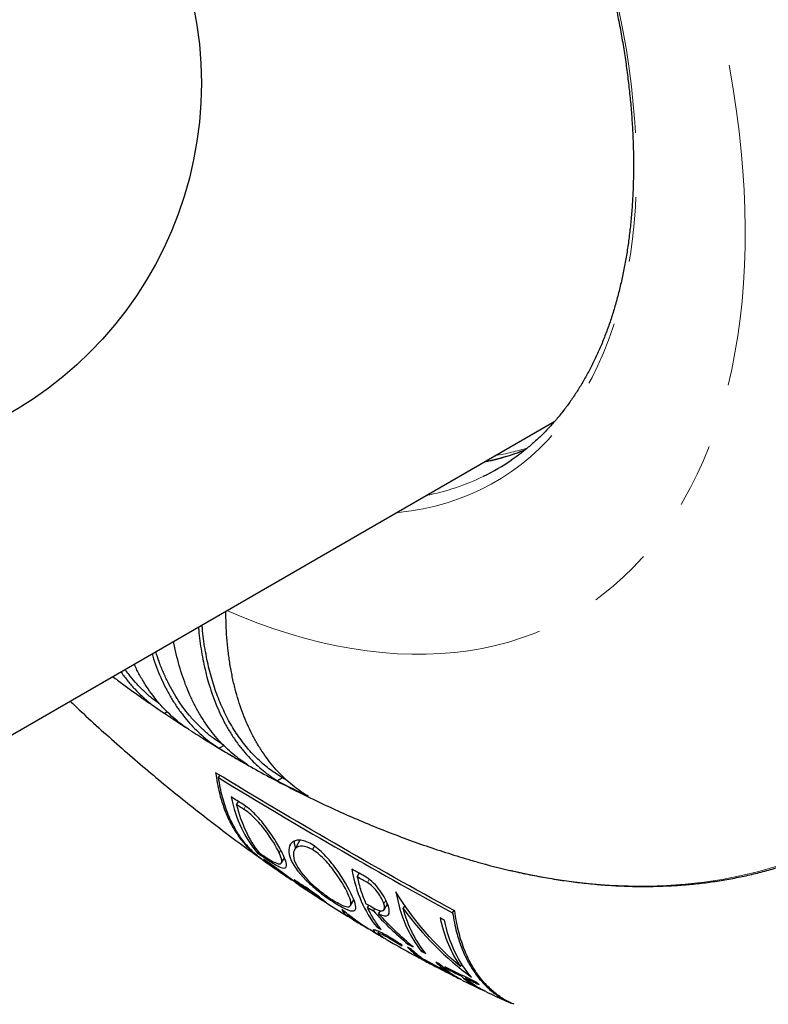
# Model space of a CAD drawing. Units: millimetres. Extents: x 41 to 316, y -45 to 242.
# Drawn here: x 286 to 300, y -22 to -3 of the extents above; entities that cross this region are included whole.
import ezdxf

# ---------------------------------------------------------------- set-up
doc = ezdxf.new("R2010")
doc.units = ezdxf.units.MM
doc.linetypes.add('PHANTOM', pattern=[12.7, 6.35, -1.27, 1.27, -1.27, 1.27, -1.27])

msp = doc.modelspace()

# ---------------------------------------------------------------- linework, layer by layer
at = {"color": 7, "linetype": 'Continuous', "lineweight": 25}
for p, q in [((281.969, -18.74), (296.098, -10.583)), ((288.457, -16.315), (288.406, -16.344)), ((288.406, -16.344), (288.824, -16.621)), ((289.576, -16.975), (289.478, -17.032)), ((289.467, -17.609), (289.493, -17.565)), ((290.728, -17.616), (290.629, -17.673)), ((290.809, -17.658), (290.728, -17.616)), ((289.823, -18.145), (289.859, -18.081)), ((291.073, -18.844), (290.964, -19.033)), ((290.231, -19.092), (290.246, -19.065)), ((290.707, -19.291), (290.765, -19.19)), ((290.335, -19.229), (290.551, -19.38)), ((290.472, -19.312), (290.477, -19.304)), ((292.203, -19.567), (292.243, -19.496)), ((290.922, -19.632), (290.915, -19.628)), ((290.953, -19.653), (290.922, -19.632)), ((291.084, -19.721), (291.09, -19.71)), ((291.201, -19.823), (291.216, -19.833)), ((291.298, -19.887), (291.39, -19.947)), ((291.39, -19.948), (291.43, -19.974)), ((291.516, -20.027), (291.521, -20.019)), ((292.068, -20.132), (292.133, -20.019)), ((292.144, -20.045), (292.122, -20.039)), ((292.404, -20.169), (292.43, -20.124)), ((292.731, -20.214), (292.797, -20.099)), ((293.11, -20.191), (293.145, -20.129)), ((292.018, -20.32), (292.025, -20.308)), ((292.521, -20.235), (292.547, -20.19)), ((292.521, -20.235), (292.522, -20.236)), ((292.522, -20.236), (292.548, -20.19)), ((292.624, -20.292), (292.658, -20.235)), ((292.624, -20.292), (292.627, -20.294)), ((294.083, -20.274), (294.11, -20.228)), ((292.586, -20.552), (292.608, -20.513)), ((292.503, -20.639), (292.632, -20.715)), ((292.623, -20.643), (292.605, -20.675)), ((293.081, -20.926), (293.088, -20.915)), ((293.202, -20.891), (293.215, -20.868)), ((293.471, -21.034), (293.493, -20.997)), ((293.539, -21.215), (293.542, -21.208)), ((293.683, -21.299), (293.539, -21.215)), ((293.553, -21.23), (293.6, -21.256)), ((294.239, -21.335), (294.266, -21.289)), ((293.967, -21.428), (293.975, -21.414)), ((293.978, -21.383), (293.988, -21.367)), ((294.018, -21.464), (294.025, -21.452)), ((294.25, -21.519), (294.261, -21.501)), ((294.33, -21.558), (294.34, -21.54)), ((294.265, -21.599), (294.653, -21.788)), ((295.141, -22.005), (295.241, -22.058))]:
    msp.add_line(p, q, dxfattribs=at)
at = {"color": 8, "linetype": 'PHANTOM', "lineweight": 18}
for p, q in [((289.966, -18.235), (290.001, -18.174)), ((291.318, -19.029), (291.358, -18.96)), ((290.663, -19.095), (290.694, -19.041)), ((290.454, -19.242), (290.466, -19.222)), ((290.616, -19.41), (290.62, -19.402)), ((291.209, -19.802), (291.215, -19.792)), ((292.402, -19.68), (292.44, -19.614)), ((291.482, -19.999), (291.486, -19.991)), ((291.812, -20.111), (291.826, -20.086)), ((292.726, -20.095), (292.765, -20.027)), ((292.627, -20.294), (292.661, -20.235)), ((292.602, -20.696), (292.609, -20.685)), ((292.816, -20.763), (292.824, -20.749))]:
    msp.add_line(p, q, dxfattribs=at)
at = {"color": 8, "linetype": 'PHANTOM', "lineweight": 18, "flags": 128}
for points in [[(295.21, -19.437), (295.568, -19.515), (295.971, -19.59), (296.37, -19.65), (296.765, -19.696), (297.156, -19.728), (297.542, -19.745), (297.923, -19.748), (298.3, -19.737), (298.671, -19.711), (299.036, -19.671), (299.396, -19.616), (299.749, -19.548), (300.097, -19.465), (300.437, -19.368), (300.771, -19.256), (301.098, -19.131), (301.418, -18.992), (301.73, -18.839), (302.035, -18.672), (302.332, -18.492), (302.62, -18.298), (302.901, -18.09), (303.173, -17.87), (303.436, -17.636), (303.691, -17.389), (303.936, -17.13), (304.172, -16.858), (304.399, -16.574), (304.617, -16.277), (304.824, -15.969), (305.022, -15.648), (305.211, -15.317), (305.389, -14.973), (305.556, -14.619), (305.714, -14.254), (305.861, -13.878), (305.998, -13.492), (306.124, -13.096), (306.239, -12.69), (306.344, -12.274), (306.438, -11.85), (306.521, -11.416), (306.593, -10.973), (306.654, -10.523), (306.704, -10.064), (306.743, -9.597), (306.771, -9.123), (306.787, -8.642), (306.793, -8.154), (306.787, -7.66), (306.771, -7.16), (306.743, -6.654), (306.704, -6.142), (306.654, -5.626), (306.593, -5.104), (306.521, -4.579), (306.438, -4.049), (306.344, -3.516), (306.239, -2.98), (306.124, -2.44), (305.998, -1.899), (305.861, -1.355), (305.714, -0.809), (305.556, -0.262), (305.389, 0.286), (305.211, 0.835), (305.022, 1.384), (304.824, 1.933), (304.617, 2.482), (304.399, 3.029), (304.172, 3.575), (303.936, 4.12), (303.691, 4.663), (303.436, 5.203), (303.173, 5.741), (302.901, 6.275), (302.62, 6.807), (302.332, 7.334), (302.035, 7.857), (301.73, 8.375), (301.418, 8.889), (301.098, 9.397), (300.771, 9.9), (300.437, 10.397), (300.097, 10.888), (299.749, 11.372), (299.396, 11.848), (299.036, 12.318), (298.671, 12.78), (298.3, 13.234), (297.923, 13.68), (297.542, 14.118), (297.156, 14.546), (296.765, 14.966), (296.37, 15.376), (295.971, 15.776), (295.568, 16.166), (295.162, 16.546), (294.753, 16.916), (294.341, 17.275), (293.926, 17.623), (293.509, 17.959), (293.09, 18.284), (292.669, 18.598), (292.246, 18.899), (291.823, 19.189), (291.398, 19.466), (290.974, 19.73), (290.548, 19.982), (290.123, 20.221), (289.698, 20.447), (289.274, 20.66), (288.85, 20.86), (288.428, 21.046), (288.007, 21.218), (287.588, 21.377), (287.171, 21.522), (286.756, 21.653), (286.344, 21.77), (285.935, 21.873), (285.528, 21.962), (285.126, 22.037), (284.727, 22.097), (284.332, 22.143), (283.941, 22.175), (283.555, 22.192), (283.173, 22.195), (282.797, 22.184), (282.426, 22.158), (282.06, 22.118), (281.701, 22.064), (281.347, 21.995), (281, 21.912), (280.659, 21.815), (280.325, 21.704), (279.998, 21.578), (279.678, 21.439), (279.366, 21.286), (279.062, 21.119), (278.765, 20.939), (278.476, 20.745), (278.196, 20.537), (277.924, 20.317), (277.661, 20.083), (277.406, 19.837), (277.161, 19.577), (276.924, 19.305), (276.697, 19.021), (276.48, 18.724), (276.272, 18.416), (276.074, 18.096), (275.886, 17.764), (275.708, 17.421), (275.54, 17.066), (275.383, 16.701), (275.235, 16.325), (275.099, 15.939), (275.039, 15.756)], [(289.631, -14.317), (289.929, -14.442), (290.244, -14.564), (290.559, -14.676), (290.871, -14.776), (291.181, -14.866), (291.489, -14.944), (291.795, -15.011), (292.098, -15.067), (292.398, -15.112), (292.695, -15.146), (292.988, -15.168), (293.278, -15.178), (293.564, -15.178), (293.846, -15.166), (294.124, -15.143), (294.397, -15.108), (294.666, -15.063), (294.929, -15.006), (295.188, -14.937), (295.441, -14.858), (295.689, -14.768), (295.931, -14.666), (296.168, -14.554), (296.398, -14.43), (296.622, -14.296), (296.84, -14.151), (297.052, -13.996), (297.256, -13.83), (297.454, -13.654), (297.645, -13.468), (297.829, -13.271), (298.005, -13.065), (298.174, -12.849), (298.336, -12.623), (298.49, -12.388), (298.636, -12.144), (298.775, -11.891), (298.905, -11.629), (299.027, -11.358), (299.141, -11.079), (299.247, -10.791), (299.345, -10.495), (299.434, -10.192), (299.515, -9.881), (299.587, -9.563), (299.65, -9.237), (299.705, -8.905), (299.751, -8.566), (299.789, -8.221), (299.818, -7.87), (299.838, -7.513), (299.849, -7.15), (299.852, -6.782), (299.845, -6.409), (299.83, -6.031), (299.806, -5.649), (299.774, -5.262), (299.733, -4.872), (299.683, -4.478), (299.624, -4.081), (299.557, -3.681), (299.481, -3.279), (299.396, -2.874), (299.304, -2.466), (299.203, -2.057), (299.093, -1.647), (298.975, -1.236), (298.85, -0.823), (298.716, -0.41), (298.574, 0.003), (298.425, 0.416), (298.267, 0.828), (298.103, 1.24), (297.93, 1.651), (297.751, 2.06), (297.564, 2.468), (297.37, 2.874), (297.169, 3.277), (296.961, 3.678), (296.747, 4.076), (296.527, 4.471), (296.3, 4.863), (296.067, 5.251), (295.828, 5.634), (295.583, 6.013), (295.333, 6.388), (295.077, 6.758), (294.816, 7.122), (294.55, 7.482), (294.28, 7.835), (294.005, 8.182), (293.725, 8.523), (293.441, 8.858), (293.154, 9.186), (292.862, 9.506), (292.567, 9.82), (292.269, 10.126), (291.968, 10.424), (291.664, 10.714), (291.357, 10.997), (291.048, 11.27), (290.737, 11.535), (290.423, 11.792), (290.109, 12.039), (289.792, 12.277), (289.475, 12.506), (289.156, 12.725), (288.837, 12.935), (288.517, 13.135), (288.197, 13.325), (287.877, 13.504), (287.558, 13.673), (287.239, 13.832), (286.92, 13.981), (286.603, 14.119), (286.286, 14.246), (285.971, 14.362), (285.658, 14.467), (285.347, 14.561), (285.038, 14.645), (284.731, 14.717), (284.427, 14.777), (284.126, 14.827), (283.827, 14.865), (283.533, 14.892), (283.241, 14.908), (282.953, 14.912), (282.67, 14.906), (282.39, 14.887), (282.115, 14.858), (281.844, 14.817), (281.579, 14.764), (281.318, 14.701), (281.062, 14.626), (280.812, 14.541), (280.567, 14.444), (280.328, 14.336), (280.095, 14.218), (279.868, 14.088), (279.648, 13.948), (279.433, 13.797), (279.226, 13.636), (279.025, 13.464), (278.831, 13.282), (278.644, 13.09), (278.465, 12.888), (278.292, 12.676), (278.127, 12.455), (277.97, 12.224), (277.821, 11.983), (277.679, 11.734), (277.545, 11.476), (277.419, 11.208), (277.302, 10.933), (277.192, 10.649), (277.091, 10.357), (276.998, 10.057), (276.914, 9.749), (276.838, 9.434), (276.771, 9.111), (276.712, 8.782), (276.662, 8.446), (276.632, 8.2)], [(288.197, 10.849), (288.486, 10.677), (288.774, 10.496), (289.062, 10.304), (289.349, 10.103), (289.635, 9.893), (289.92, 9.673), (290.203, 9.444), (290.484, 9.207), (290.763, 8.96), (291.04, 8.706), (291.314, 8.443), (291.585, 8.173), (291.854, 7.894), (292.118, 7.609), (292.38, 7.316), (292.637, 7.016), (292.89, 6.71), (293.139, 6.397), (293.383, 6.079), (293.623, 5.755), (293.857, 5.425), (294.087, 5.09), (294.311, 4.75), (294.529, 4.406), (294.741, 4.058), (294.948, 3.706), (295.148, 3.35), (295.342, 2.991), (295.529, 2.629), (295.71, 2.265), (295.883, 1.898), (296.05, 1.53), (296.209, 1.16), (296.361, 0.789), (296.505, 0.417), (296.642, 0.044), (296.771, -0.328), (296.892, -0.701), (297.005, -1.073), (297.109, -1.444), (297.206, -1.814), (297.295, -2.182), (297.375, -2.549), (297.446, -2.913), (297.509, -3.275), (297.564, -3.633), (297.609, -3.989), (297.646, -4.341), (297.675, -4.689), (297.695, -5.033), (297.706, -5.372), (297.708, -5.707), (297.701, -6.037), (297.686, -6.361), (297.662, -6.679), (297.629, -6.991), (297.587, -7.297), (297.537, -7.596), (297.479, -7.889), (297.411, -8.174), (297.336, -8.452), (297.251, -8.722), (297.159, -8.985), (297.058, -9.239), (296.949, -9.485), (296.832, -9.722), (296.707, -9.95), (296.574, -10.17), (296.434, -10.38), (296.286, -10.58), (296.13, -10.771), (295.967, -10.952), (295.797, -11.124), (295.62, -11.285), (295.436, -11.436), (295.246, -11.576), (295.049, -11.706), (294.845, -11.825), (294.636, -11.933), (294.421, -12.031), (294.199, -12.118), (293.973, -12.193), (293.741, -12.258), (293.504, -12.311), (293.262, -12.353), (293.015, -12.384), (292.972, -12.388)]]:
    msp.add_lwpolyline(points, dxfattribs=at)
at = {"color": 7, "linetype": 'Continuous', "lineweight": 25}
msp.add_circle((281.628, -3.923), 7.5, dxfattribs=at)
at = {"color": 8, "linetype": 'PHANTOM', "lineweight": 18}
for centre, radius, start, end in [((293.789, -6.799), 4.686, 281.0747, 291.6048), ((294.127, -6.499), 4.83, 279.4285, 287.3177), ((292.672, -7.509), 4.627, 281.0293, 295.9291)]:
    msp.add_arc(centre, radius, start, end, dxfattribs=at)
at = {"color": 7, "linetype": 'Continuous', "lineweight": 25}
for centre, radius, start, end in [((292.752, -7.697), 4.422, 296.0624, 304.354), ((298.328, -5.976), 13.818, 254.2382, 256.9621)]:
    msp.add_arc(centre, radius, start, end, dxfattribs=at)
for points, knots in [([(310.34, -21.982), (310.346, -21.979), (310.448, -21.919), (310.641, -21.792), (310.92, -21.603), (311.192, -21.403), (311.459, -21.194), (311.719, -20.975), (311.973, -20.747), (312.221, -20.51), (312.463, -20.264), (312.698, -20.008), (312.926, -19.744), (313.148, -19.471), (313.363, -19.19), (313.572, -18.899), (313.773, -18.601), (313.968, -18.293), (314.155, -17.978), (314.336, -17.654), (314.509, -17.322), (314.675, -16.982), (314.833, -16.635), (314.985, -16.28), (315.128, -15.917), (315.265, -15.547), (315.394, -15.169), (315.515, -14.785), (315.628, -14.393), (315.734, -13.995), (315.832, -13.59), (315.923, -13.179), (316.005, -12.761), (316.08, -12.337), (316.147, -11.907), (316.206, -11.471), (316.257, -11.029), (316.3, -10.582), (316.335, -10.13), (316.363, -9.672), (316.382, -9.209), (316.394, -8.741), (316.397, -8.269), (316.393, -7.792), (316.38, -7.311), (316.36, -6.826), (316.332, -6.337), (316.296, -5.844), (316.252, -5.347), (316.2, -4.848), (316.14, -4.344), (316.072, -3.838), (315.997, -3.329), (315.914, -2.817), (315.823, -2.303), (315.724, -1.787), (315.618, -1.268), (315.504, -0.748), (315.382, -0.225), (315.253, 0.298), (315.116, 0.823), (314.972, 1.349), (314.821, 1.876), (314.662, 2.404), (314.496, 2.932), (314.323, 3.461), (314.142, 3.99), (313.955, 4.518), (313.761, 5.047), (313.559, 5.575), (313.351, 6.102), (313.136, 6.629), (312.914, 7.154), (312.686, 7.679), (312.451, 8.202), (312.21, 8.723), (311.962, 9.242), (311.708, 9.76), (311.448, 10.275), (311.182, 10.788), (310.91, 11.298), (310.632, 11.806), (310.348, 12.31), (310.059, 12.812), (309.764, 13.31), (309.464, 13.805), (309.158, 14.295), (308.847, 14.783), (308.531, 15.266), (308.21, 15.744), (307.884, 16.219), (307.554, 16.688), (307.218, 17.153), (306.879, 17.613), (306.534, 18.068), (306.186, 18.518), (305.834, 18.962), (305.477, 19.401), (305.117, 19.834), (304.753, 20.26), (304.385, 20.681), (304.014, 21.096), (303.64, 21.504), (303.262, 21.906), (302.882, 22.3), (302.498, 22.688), (302.112, 23.069), (301.723, 23.443), (301.332, 23.81), (300.938, 24.169), (300.542, 24.521), (300.145, 24.865), (299.745, 25.201), (299.343, 25.529), (298.94, 25.849), (298.536, 26.161), (298.13, 26.465), (297.723, 26.76), (297.315, 27.047), (296.906, 27.325), (296.497, 27.594), (296.087, 27.855), (295.676, 28.106), (295.266, 28.349), (294.855, 28.582), (294.444, 28.806), (294.034, 29.021), (293.624, 29.227), (293.214, 29.423), (292.805, 29.609), (292.397, 29.786), (291.99, 29.953), (291.584, 30.111), (291.179, 30.258), (290.776, 30.396), (290.374, 30.524), (289.974, 30.642), (289.576, 30.749), (289.18, 30.847), (288.787, 30.935), (288.395, 31.012), (288.006, 31.08), (287.62, 31.137), (287.236, 31.184), (286.856, 31.22), (286.478, 31.247), (286.104, 31.263), (285.733, 31.269), (285.365, 31.264), (285.002, 31.25), (284.642, 31.225), (284.286, 31.19), (283.934, 31.145), (283.586, 31.089), (283.243, 31.023), (282.904, 30.947), (282.57, 30.861), (282.24, 30.765), (281.916, 30.659), (281.596, 30.543), (281.281, 30.417), (280.972, 30.282), (280.668, 30.135), (280.461, 30.03), (280.356, 29.971), (280.35, 29.967)], [0, 0, 0, 0, 0.000353, 0.006523, 0.012694, 0.018866, 0.025038, 0.031211, 0.037385, 0.043561, 0.049739, 0.055918, 0.0621, 0.068283, 0.074469, 0.080657, 0.086848, 0.09304, 0.099235, 0.105432, 0.111631, 0.117832, 0.124034, 0.130239, 0.136444, 0.142652, 0.14886, 0.15507, 0.161281, 0.167493, 0.173706, 0.179919, 0.186133, 0.192348, 0.198563, 0.204778, 0.210994, 0.21721, 0.223426, 0.229642, 0.235858, 0.242074, 0.24829, 0.254506, 0.260722, 0.266938, 0.273154, 0.279369, 0.285585, 0.2918, 0.298015, 0.30423, 0.310444, 0.316659, 0.322873, 0.329087, 0.3353, 0.341514, 0.347727, 0.353941, 0.360154, 0.366366, 0.372579, 0.378791, 0.385004, 0.391216, 0.397428, 0.403639, 0.409851, 0.416063, 0.422274, 0.428485, 0.434697, 0.440908, 0.447119, 0.45333, 0.45954, 0.465751, 0.471962, 0.478173, 0.484383, 0.490594, 0.496805, 0.503015, 0.509226, 0.515437, 0.521647, 0.527858, 0.534069, 0.54028, 0.54649, 0.552701, 0.558912, 0.565123, 0.571335, 0.577546, 0.583757, 0.589969, 0.59618, 0.602392, 0.608604, 0.614816, 0.621028, 0.62724, 0.633453, 0.639665, 0.645878, 0.652091, 0.658305, 0.664518, 0.670732, 0.676946, 0.68316, 0.689374, 0.695589, 0.701803, 0.708018, 0.714234, 0.720449, 0.726665, 0.732881, 0.739097, 0.745313, 0.751529, 0.757746, 0.763962, 0.770179, 0.776396, 0.782613, 0.78883, 0.795046, 0.801263, 0.807479, 0.813695, 0.819911, 0.826126, 0.832341, 0.838555, 0.844769, 0.850981, 0.857193, 0.863404, 0.869613, 0.875821, 0.882028, 0.888233, 0.894437, 0.900638, 0.906838, 0.913036, 0.919231, 0.925424, 0.931616, 0.937804, 0.943991, 0.950175, 0.956357, 0.962537, 0.968715, 0.974892, 0.981066, 0.98724, 0.993412, 0.999583, 1, 1, 1, 1]), ([(295.217, -19.438), (295.26, -19.448), (295.42, -19.486), (295.693, -19.541), (296.036, -19.603), (296.377, -19.654), (296.715, -19.695), (297.05, -19.725), (297.382, -19.746), (297.711, -19.756), (298.037, -19.755), (298.358, -19.744), (298.676, -19.723), (298.99, -19.692), (299.3, -19.65), (299.606, -19.598), (299.907, -19.536), (300.203, -19.464), (300.495, -19.382), (300.782, -19.289), (301.064, -19.187), (301.341, -19.075), (301.613, -18.952), (301.879, -18.82), (302.14, -18.679), (302.395, -18.527), (302.645, -18.366), (302.888, -18.196), (303.126, -18.016), (303.358, -17.826), (303.583, -17.628), (303.803, -17.42), (304.016, -17.203), (304.222, -16.977), (304.422, -16.742), (304.615, -16.498), (304.802, -16.246), (304.981, -15.985), (305.154, -15.715), (305.319, -15.437), (305.478, -15.151), (305.629, -14.857), (305.773, -14.555), (305.909, -14.245), (306.038, -13.928), (306.16, -13.603), (306.274, -13.271), (306.38, -12.932), (306.479, -12.586), (306.569, -12.233), (306.652, -11.873), (306.727, -11.508), (306.795, -11.135), (306.854, -10.757), (306.905, -10.373), (306.949, -9.984), (306.984, -9.589), (307.012, -9.189), (307.031, -8.783), (307.043, -8.373), (307.046, -7.958), (307.042, -7.539), (307.029, -7.115), (307.009, -6.688), (306.98, -6.256), (306.944, -5.821), (306.9, -5.383), (306.848, -4.941), (306.788, -4.497), (306.72, -4.05), (306.644, -3.6), (306.561, -3.147), (306.47, -2.693), (306.371, -2.237), (306.264, -1.779), (306.15, -1.32), (306.029, -0.859), (305.9, -0.397), (305.764, 0.065), (305.62, 0.528), (305.47, 0.992), (305.312, 1.455), (305.147, 1.919), (304.975, 2.382), (304.796, 2.844), (304.61, 3.306), (304.417, 3.767), (304.218, 4.227), (304.013, 4.685), (303.801, 5.141), (303.582, 5.596), (303.357, 6.049), (303.127, 6.499), (302.89, 6.947), (302.647, 7.392), (302.398, 7.834), (302.144, 8.273), (301.884, 8.708), (301.619, 9.14), (301.349, 9.569), (301.073, 9.993), (300.793, 10.413), (300.507, 10.828), (300.217, 11.239), (299.922, 11.646), (299.623, 12.047), (299.319, 12.443), (299.011, 12.834), (298.699, 13.219), (298.383, 13.598), (298.064, 13.971), (297.74, 14.339), (297.414, 14.699), (297.084, 15.054), (296.751, 15.402), (296.415, 15.743), (296.076, 16.077), (295.735, 16.404), (295.391, 16.723), (295.045, 17.035), (294.697, 17.34), (294.346, 17.636), (293.994, 17.925), (293.64, 18.206), (293.285, 18.478), (292.928, 18.743), (292.571, 18.998), (292.212, 19.246), (291.852, 19.484), (291.492, 19.714), (291.132, 19.935), (290.771, 20.146), (290.41, 20.349), (290.049, 20.542), (289.688, 20.726), (289.328, 20.9), (288.968, 21.065), (288.609, 21.22), (288.251, 21.366), (287.894, 21.501), (287.538, 21.627), (287.183, 21.743), (286.831, 21.849), (286.48, 21.945), (286.131, 22.03), (285.784, 22.106), (285.44, 22.171), (285.098, 22.226), (284.759, 22.271), (284.423, 22.305), (284.089, 22.329), (283.759, 22.343), (283.432, 22.347), (283.109, 22.34), (282.79, 22.323), (282.474, 22.295), (282.163, 22.258), (281.856, 22.21), (281.553, 22.152), (281.255, 22.083), (280.961, 22.005), (280.672, 21.916), (280.388, 21.818), (280.109, 21.709), (279.835, 21.591), (279.567, 21.463), (279.304, 21.325), (279.047, 21.177), (278.795, 21.02), (278.549, 20.853), (278.309, 20.676), (278.075, 20.49), (277.847, 20.295), (277.625, 20.091), (277.41, 19.877), (277.201, 19.655), (276.999, 19.423), (276.803, 19.183), (276.614, 18.934), (276.431, 18.676), (276.256, 18.41), (276.088, 18.135), (275.927, 17.852), (275.773, 17.561), (275.626, 17.262), (275.487, 16.956), (275.355, 16.641), (275.231, 16.319), (275.126, 16.027), (275.066, 15.839), (275.042, 15.764)], [0, 0, 0, 0, 0.0019958, 0.0073591, 0.0127205, 0.0180796, 0.0234363, 0.0287901, 0.0341409, 0.0394884, 0.0448323, 0.0501723, 0.0555084, 0.0608403, 0.066168, 0.0714914, 0.0768105, 0.0821255, 0.0874366, 0.0927439, 0.0980479, 0.1033489, 0.1086475, 0.1139442, 0.1192395, 0.1245341, 0.1298285, 0.1351233, 0.1404191, 0.1457164, 0.1510159, 0.1563181, 0.1616233, 0.166932, 0.1722444, 0.1775609, 0.1828815, 0.1882062, 0.1935352, 0.1988683, 0.2042054, 0.2095464, 0.214891, 0.2202389, 0.2255901, 0.2309441, 0.2363008, 0.2416597, 0.2470208, 0.2523836, 0.257748, 0.2631138, 0.2684806, 0.2738484, 0.2792169, 0.284586, 0.2899555, 0.2953253, 0.3006952, 0.3060652, 0.3114352, 0.316805, 0.3221747, 0.3275441, 0.3329132, 0.3382821, 0.3436505, 0.3490187, 0.3543864, 0.3597538, 0.3651207, 0.3704873, 0.3758535, 0.3812193, 0.3865847, 0.3919497, 0.3973144, 0.4026787, 0.4080426, 0.4134063, 0.4187696, 0.4241326, 0.4294954, 0.4348578, 0.4402201, 0.4455821, 0.4509439, 0.4563056, 0.461667, 0.4670283, 0.4723895, 0.4777506, 0.4831116, 0.4884725, 0.4938334, 0.4991942, 0.504555, 0.5099158, 0.5152767, 0.5206376, 0.5259985, 0.5313596, 0.5367207, 0.542082, 0.5474434, 0.5528049, 0.5581667, 0.5635286, 0.5688908, 0.5742532, 0.5796158, 0.5849788, 0.590342, 0.5957055, 0.6010694, 0.6064336, 0.6117982, 0.6171631, 0.6225285, 0.6278942, 0.6332604, 0.638627, 0.643994, 0.6493614, 0.6547292, 0.6600975, 0.6654662, 0.6708354, 0.6762049, 0.6815748, 0.686945, 0.6923155, 0.6976864, 0.7030574, 0.7084285, 0.7137997, 0.7191709, 0.7245419, 0.7299127, 0.735283, 0.7406528, 0.7460218, 0.7513899, 0.7567568, 0.7621224, 0.7674864, 0.7728486, 0.7782086, 0.7835662, 0.7889212, 0.7942732, 0.799622, 0.8049672, 0.8103088, 0.8156464, 0.82098, 0.8263093, 0.8316343, 0.8369551, 0.8422717, 0.8475842, 0.8528929, 0.8581981, 0.8635002, 0.8687997, 0.874097, 0.8793928, 0.8846876, 0.8899821, 0.8952766, 0.900572, 0.9058686, 0.9111672, 0.9164683, 0.9217723, 0.9270796, 0.9323906, 0.9377055, 0.9430245, 0.9483476, 0.953675, 0.9590065, 0.9643421, 0.9696816, 0.9750248, 0.9803715, 0.9857215, 0.9910745, 0.9964301, 1, 1, 1, 1]), ([(288.239, 10.757), (288.286, 10.73), (288.424, 10.65), (288.651, 10.51), (288.921, 10.336), (289.191, 10.153), (289.46, 9.962), (289.728, 9.762), (289.995, 9.554), (290.26, 9.337), (290.525, 9.113), (290.787, 8.881), (291.047, 8.641), (291.305, 8.394), (291.56, 8.14), (291.813, 7.879), (292.063, 7.611), (292.31, 7.337), (292.553, 7.056), (292.793, 6.769), (293.029, 6.477), (293.261, 6.179), (293.489, 5.876), (293.712, 5.568), (293.931, 5.255), (294.146, 4.937), (294.355, 4.615), (294.559, 4.29), (294.758, 3.96), (294.952, 3.628), (295.14, 3.292), (295.322, 2.953), (295.498, 2.612), (295.668, 2.268), (295.832, 1.922), (295.99, 1.575), (296.141, 1.227), (296.285, 0.877), (296.423, 0.527), (296.554, 0.176), (296.678, -0.175), (296.795, -0.526), (296.904, -0.877), (297.007, -1.227), (297.102, -1.575), (297.19, -1.923), (297.27, -2.269), (297.343, -2.613), (297.408, -2.954), (297.465, -3.294), (297.515, -3.63), (297.557, -3.964), (297.591, -4.294), (297.618, -4.62), (297.637, -4.943), (297.648, -5.261), (297.651, -5.575), (297.646, -5.884), (297.634, -6.188), (297.613, -6.487), (297.585, -6.78), (297.55, -7.068), (297.506, -7.35), (297.455, -7.625), (297.397, -7.894), (297.331, -8.157), (297.257, -8.412), (297.177, -8.661), (297.088, -8.902), (296.993, -9.136), (296.89, -9.362), (296.781, -9.581), (296.664, -9.791), (296.541, -9.994), (296.41, -10.188), (296.273, -10.373), (296.13, -10.551), (295.979, -10.719), (295.822, -10.879), (295.659, -11.029), (295.49, -11.17), (295.35, -11.278), (295.264, -11.335), (295.239, -11.352)], [0, 0, 0, 0, 0.0065597, 0.0190411, 0.0315238, 0.0440075, 0.0564923, 0.0689784, 0.0814657, 0.0939545, 0.1064447, 0.1189363, 0.1314292, 0.1439236, 0.1564192, 0.1689161, 0.1814142, 0.1939134, 0.2064136, 0.2189149, 0.231417, 0.24392, 0.2564237, 0.268928, 0.2814329, 0.2939382, 0.306444, 0.31895, 0.3314562, 0.3439625, 0.3564689, 0.3689751, 0.3814812, 0.3939869, 0.4064923, 0.4189972, 0.4315016, 0.4440053, 0.4565083, 0.4690105, 0.4815118, 0.494012, 0.5065112, 0.5190092, 0.531506, 0.5440015, 0.5564956, 0.5689883, 0.5814795, 0.5939691, 0.6064573, 0.6189438, 0.6314288, 0.6439124, 0.6563944, 0.6688752, 0.6813547, 0.6938332, 0.7063109, 0.7187881, 0.7312651, 0.7437424, 0.7562203, 0.7686995, 0.7811808, 0.7936648, 0.8061526, 0.8186453, 0.8311439, 0.8436499, 0.8561646, 0.8686894, 0.8812258, 0.8937753, 0.9063392, 0.9189186, 0.9315146, 0.9441275, 0.9567574, 0.9694038, 0.9820653, 0.9947403, 1, 1, 1, 1]), ([(295.505, -11.156), (295.456, -11.175), (295.337, -11.221), (295.144, -11.282), (294.929, -11.34), (294.781, -11.371), (294.708, -11.386)], [0, 0, 0, 0, 0.19564, 0.464567, 0.73323, 1, 1, 1, 1]), ([(291.235, -17.977), (291.209, -17.961), (291.128, -17.911), (290.999, -17.82), (290.849, -17.698), (290.706, -17.564), (290.57, -17.418), (290.441, -17.259), (290.32, -17.088), (290.207, -16.905), (290.105, -16.713), (290.013, -16.513), (289.93, -16.306), (289.857, -16.089), (289.792, -15.861), (289.737, -15.623), (289.691, -15.374), (289.655, -15.117), (289.63, -14.853), (289.615, -14.59), (289.613, -14.413), (289.612, -14.328)], [0, 0, 0, 0, 0.025689, 0.078894, 0.13219, 0.185762, 0.239426, 0.294153, 0.348978, 0.404102, 0.459327, 0.512746, 0.566257, 0.620044, 0.673923, 0.728865, 0.783906, 0.839245, 0.894685, 0.94919, 1, 1, 1, 1]), ([(289.071, -14.64), (289.073, -14.662), (289.08, -14.756), (289.099, -14.918), (289.129, -15.127), (289.167, -15.331), (289.212, -15.531), (289.267, -15.736), (289.333, -15.944), (289.412, -16.156), (289.5, -16.358), (289.598, -16.553), (289.706, -16.738), (289.825, -16.915), (289.952, -17.08), (290.083, -17.228), (290.215, -17.358), (290.346, -17.473), (290.484, -17.579), (290.581, -17.642), (290.629, -17.673)], [0, 0, 0, 0, 0.015511, 0.066983, 0.119151, 0.171383, 0.223809, 0.2763, 0.33791, 0.399625, 0.461663, 0.523809, 0.587201, 0.650708, 0.714568, 0.778546, 0.833717, 0.888964, 0.944443, 1, 1, 1, 1]), ([(290.728, -17.616), (290.647, -17.565), (290.485, -17.461), (290.263, -17.273), (290.053, -17.056), (289.859, -16.806), (289.682, -16.523), (289.528, -16.214), (289.397, -15.881), (289.289, -15.521), (289.207, -15.132), (289.159, -14.822), (289.147, -14.638), (289.144, -14.598)], [0, 0, 0, 0, 0.091938, 0.183967, 0.275905, 0.3741, 0.47263, 0.571273, 0.669804, 0.768, 0.869848, 0.97182, 1, 1, 1, 1]), ([(290.044, -17.358), (290.011, -17.337), (289.926, -17.281), (289.792, -17.18), (289.645, -17.053), (289.506, -16.914), (289.374, -16.763), (289.249, -16.599), (289.132, -16.423), (289.023, -16.235), (288.925, -16.039), (288.837, -15.835), (288.76, -15.624), (288.691, -15.403), (288.632, -15.171), (288.596, -15.011), (288.582, -14.925), (288.582, -14.923)], [0, 0, 0, 0, 0.043842, 0.116133, 0.188547, 0.261339, 0.334258, 0.40863, 0.483137, 0.558055, 0.633112, 0.705414, 0.777841, 0.850645, 0.923575, 0.997959, 1, 1, 1, 1]), ([(289.557, -16.962), (289.504, -16.928), (289.39, -16.856), (289.228, -16.727), (289.067, -16.579), (288.923, -16.424), (288.793, -16.262), (288.677, -16.098), (288.569, -15.922), (288.469, -15.735), (288.377, -15.536), (288.296, -15.333), (288.251, -15.193), (288.229, -15.126)], [0, 0, 0, 0, 0.088002, 0.186932, 0.28652, 0.38633, 0.47388, 0.561581, 0.649739, 0.73805, 0.828121, 0.918356, 1, 1, 1, 1]), ([(288.155, -15.168), (288.16, -15.185), (288.186, -15.275), (288.243, -15.433), (288.326, -15.639), (288.42, -15.837), (288.524, -16.027), (288.638, -16.207), (288.761, -16.377), (288.891, -16.534), (289.028, -16.677), (289.17, -16.807), (289.319, -16.926), (289.425, -16.996), (289.478, -17.032)], [0, 0, 0, 0, 0.019245, 0.107599, 0.196414, 0.285383, 0.376128, 0.467037, 0.558449, 0.650029, 0.737153, 0.824423, 0.912137, 1, 1, 1, 1]), ([(287.541, -15.523), (287.544, -15.528), (287.587, -15.593), (287.678, -15.708), (287.813, -15.865), (287.978, -16.028), (288.172, -16.193), (288.328, -16.294), (288.406, -16.344)], [0, 0, 0, 0, 0.014565, 0.184446, 0.355279, 0.526433, 0.762789, 1, 1, 1, 1]), ([(288.317, -16.166), (288.259, -16.125), (288.141, -16.04), (287.976, -15.892), (287.827, -15.736), (287.71, -15.596), (287.647, -15.509), (287.624, -15.475)], [0, 0, 0, 0, 0.222363, 0.452399, 0.682972, 0.880197, 1, 1, 1, 1]), ([(288.904, -16.675), (288.883, -16.662), (288.808, -16.614), (288.685, -16.523), (288.538, -16.397), (288.397, -16.26), (288.263, -16.11), (288.137, -15.948), (288.019, -15.774), (287.91, -15.587), (287.838, -15.452), (287.805, -15.378), (287.803, -15.372)], [0, 0, 0, 0, 0.045302, 0.161262, 0.277421, 0.394183, 0.511148, 0.630439, 0.749947, 0.870111, 0.990496, 1, 1, 1, 1]), ([(287.378, -15.617), (287.444, -15.666), (287.643, -15.816), (287.943, -16.031), (288.178, -16.192), (288.277, -16.26)], [0, 0, 0, 0, 0.22124, 0.673507, 1, 1, 1, 1]), ([(286.538, -16.102), (286.609, -16.169), (286.813, -16.362), (287.155, -16.673), (287.563, -17.036), (287.974, -17.39), (288.389, -17.737), (288.807, -18.077), (289.227, -18.408), (289.651, -18.73), (290.003, -18.992), (290.215, -19.142), (290.284, -19.191)], [0, 0, 0, 0, 0.058597, 0.169247, 0.279992, 0.390831, 0.501766, 0.612794, 0.723915, 0.835127, 0.946425, 1, 1, 1, 1]), ([(288.904, -16.675), (289.01, -16.743), (289.198, -16.863), (289.389, -16.977), (289.472, -17.027)], [0, 0, 0, 0, 0.562698, 1, 1, 1, 1]), ([(289.496, -17.042), (289.545, -17.072), (289.664, -17.144), (289.784, -17.214), (289.855, -17.254)], [0, 0, 0, 0, 0.4124579, 1, 1, 1, 1]), ([(289.855, -17.254), (289.935, -17.301), (290.157, -17.428), (290.523, -17.628), (290.952, -17.851), (291.383, -18.063), (291.816, -18.265), (292.251, -18.456), (292.687, -18.635), (293.123, -18.803), (293.561, -18.959), (293.998, -19.103), (294.335, -19.207), (294.527, -19.26), (294.572, -19.272)], [0, 0, 0, 0, 0.053313, 0.146344, 0.239335, 0.33213, 0.424679, 0.516934, 0.608846, 0.700366, 0.791451, 0.882059, 0.972152, 1, 1, 1, 1]), ([(289.41, -17.515), (289.42, -17.582), (289.44, -17.718), (289.489, -17.945), (289.563, -18.193), (289.671, -18.452), (289.804, -18.69), (289.959, -18.9), (290.131, -19.079), (290.259, -19.172), (290.322, -19.218)], [0, 0, 0, 0, 0.088762, 0.177779, 0.31404, 0.451238, 0.591405, 0.732601, 0.868863, 1, 1, 1, 1]), ([(290.336, -19.227), (290.326, -19.221), (290.248, -19.172), (290.118, -19.051), (289.949, -18.862), (289.822, -18.671), (289.726, -18.492), (289.657, -18.336), (289.596, -18.17), (289.543, -17.993), (289.499, -17.807), (289.478, -17.675), (289.467, -17.609)], [0, 0, 0, 0, 0.021488, 0.16453, 0.310645, 0.457818, 0.546716, 0.63585, 0.7257, 0.815791, 0.907766, 1, 1, 1, 1]), ([(289.715, -17.991), (289.763, -18.213), (289.831, -18.42), (290.004, -18.788), (290.109, -18.95), (290.231, -19.092)], [0, 0, 0, 0, 0.5, 0.5, 1, 1, 1, 1]), ([(290.747, -19.148), (290.714, -19.075), (290.67, -18.992), (290.562, -18.811), (290.5, -18.715), (290.358, -18.523), (290.281, -18.43), (290.115, -18.259), (290.028, -18.186), (289.943, -18.134)], [0, 0, 0, 0, 0.25, 0.25, 0.5, 0.5, 0.75, 0.75, 1, 1, 1, 1]), ([(290.663, -19.095), (290.606, -18.971), (290.509, -18.809), (290.324, -18.565), (290.257, -18.486), (290.114, -18.342), (290.038, -18.28), (289.966, -18.235)], [0, 0, 0, 0, 0.5, 0.5, 0.75, 0.75, 1, 1, 1, 1]), ([(291.297, -18.92), (291.211, -18.87), (291.131, -18.845), (290.999, -18.84), (290.947, -18.86), (290.874, -18.928), (290.854, -18.975), (290.848, -19.09), (290.861, -19.155), (290.954, -19.371), (291.083, -19.534), (291.345, -19.776), (291.44, -19.853), (291.632, -19.996), (291.726, -20.059), (291.812, -20.111)], [0, 0, 0, 0, 0.125, 0.125, 0.25, 0.25, 0.375, 0.375, 0.5, 0.5, 0.75, 0.75, 0.875, 0.875, 1, 1, 1, 1]), ([(291.318, -19.029), (291.244, -18.985), (291.176, -18.963), (291.064, -18.957), (291.02, -18.972), (290.96, -19.028), (290.944, -19.068), (290.94, -19.165), (290.952, -19.221), (291.032, -19.407), (291.142, -19.549), (291.364, -19.759), (291.445, -19.827), (291.609, -19.951), (291.689, -20.006), (291.763, -20.05)], [0, 0, 0, 0, 0.125, 0.125, 0.25, 0.25, 0.375, 0.375, 0.5, 0.5, 0.75, 0.75, 0.875, 0.875, 1, 1, 1, 1]), ([(290.987, -18.992), (290.98, -18.972), (290.965, -18.925), (290.965, -18.884), (290.965, -18.861)], [0, 0, 0, 0, 0.4298251, 1, 1, 1, 1]), ([(291.812, -20.111), (291.897, -20.162), (291.971, -20.2), (292.085, -20.241), (292.126, -20.243), (292.172, -20.213), (292.178, -20.18), (292.16, -20.083), (292.137, -20.019), (292.034, -19.794), (291.925, -19.604), (291.715, -19.312), (291.638, -19.217), (291.472, -19.045), (291.384, -18.971), (291.297, -18.92)], [0, 0, 0, 0, 0.125, 0.125, 0.25, 0.25, 0.375, 0.375, 0.5, 0.5, 0.75, 0.75, 0.875, 0.875, 1, 1, 1, 1]), ([(290.407, -19.184), (290.475, -19.23), (290.535, -19.265), (290.63, -19.307), (290.666, -19.315), (290.709, -19.3), (290.717, -19.277), (290.708, -19.204), (290.69, -19.155), (290.663, -19.095)], [0, 0, 0, 0, 0.25, 0.25, 0.5, 0.5, 0.75, 0.75, 1, 1, 1, 1]), ([(290.454, -19.242), (290.534, -19.295), (290.603, -19.336), (290.713, -19.388), (290.753, -19.398), (290.802, -19.383), (290.811, -19.358), (290.8, -19.275), (290.779, -19.217), (290.747, -19.148)], [0, 0, 0, 0, 0.25, 0.25, 0.5, 0.5, 0.75, 0.75, 1, 1, 1, 1]), ([(291.763, -20.05), (291.837, -20.094), (291.9, -20.126), (291.999, -20.159), (292.034, -20.16), (292.075, -20.132), (292.081, -20.103), (292.067, -20.018), (292.048, -19.964), (291.96, -19.771), (291.865, -19.609), (291.681, -19.362), (291.614, -19.281), (291.469, -19.135), (291.392, -19.073), (291.318, -19.029)], [0, 0, 0, 0, 0.125, 0.125, 0.25, 0.25, 0.375, 0.375, 0.5, 0.5, 0.75, 0.75, 0.875, 0.875, 1, 1, 1, 1]), ([(290.352, -19.218), (290.392, -19.254), (290.467, -19.321), (290.557, -19.388), (290.607, -19.418), (290.616, -19.423)], [0, 0, 0, 0, 0.475027, 0.902611, 1, 1, 1, 1]), ([(290.472, -19.312), (290.493, -19.33), (290.544, -19.375), (290.6, -19.412), (290.632, -19.435)], [0, 0, 0, 0, 0.4081394, 1, 1, 1, 1]), ([(290.953, -19.654), (290.912, -19.621), (290.847, -19.571), (290.706, -19.464), (290.63, -19.408), (290.569, -19.366)], [0, 0, 0, 0, 0.5, 0.5, 1, 1, 1, 1]), ([(290.88, -19.604), (290.851, -19.582), (290.807, -19.548), (290.71, -19.476), (290.658, -19.438), (290.616, -19.41)], [0, 0, 0, 0, 0.5, 0.5, 1, 1, 1, 1]), ([(290.631, -19.437), (290.701, -19.485), (290.793, -19.549), (290.886, -19.612), (290.908, -19.627)], [0, 0, 0, 0, 0.7585183, 1, 1, 1, 1]), ([(292.093, -19.411), (292.135, -19.64), (292.199, -19.854), (292.364, -20.235), (292.465, -20.404), (292.586, -20.552)], [0, 0, 0, 0, 0.5, 0.5, 1, 1, 1, 1]), ([(292.203, -19.567), (292.223, -19.661), (292.247, -19.751), (292.302, -19.926), (292.333, -20.009), (292.368, -20.089)], [0, 0, 0, 0, 0.5, 0.5, 1, 1, 1, 1]), ([(292.815, -20.144), (292.786, -20.056), (292.73, -19.948), (292.615, -19.786), (292.573, -19.735), (292.478, -19.641), (292.429, -19.602), (292.381, -19.574)], [0, 0, 0, 0, 0.5, 0.5, 0.75, 0.75, 1, 1, 1, 1]), ([(290.912, -19.63), (290.913, -19.63), (290.916, -19.632), (290.904, -19.623), (290.887, -19.61), (290.88, -19.604)], [0, 0, 0, 0, 0.085616, 0.6354396, 1, 1, 1, 1]), ([(291.002, -19.69), (291.002, -19.69), (291.001, -19.69), (290.993, -19.684), (290.978, -19.672), (290.962, -19.66), (290.953, -19.654)], [0, 0, 0, 0, 0.106346, 0.41155, 0.701524, 1, 1, 1, 1]), ([(290.961, -19.627), (291, -19.663), (291.075, -19.732), (291.178, -19.81), (291.243, -19.85), (291.267, -19.864)], [0, 0, 0, 0, 0.409089, 0.777174, 1, 1, 1, 1]), ([(291.002, -19.689), (291.054, -19.725), (291.117, -19.768), (291.181, -19.81), (291.193, -19.818)], [0, 0, 0, 0, 0.814793, 1, 1, 1, 1]), ([(291.084, -19.721), (291.105, -19.74), (291.173, -19.801), (291.247, -19.852), (291.298, -19.887)], [0, 0, 0, 0, 0.313896, 1, 1, 1, 1]), ([(291.558, -20.047), (291.515, -20.014), (291.449, -19.962), (291.304, -19.854), (291.225, -19.797), (291.161, -19.756)], [0, 0, 0, 0, 0.5, 0.5, 1, 1, 1, 1]), ([(292.726, -20.095), (292.705, -20.03), (292.663, -19.951), (292.547, -19.795), (292.473, -19.72), (292.402, -19.68)], [0, 0, 0, 0, 0.5, 0.5, 1, 1, 1, 1]), ([(291.482, -19.999), (291.453, -19.976), (291.407, -19.941), (291.307, -19.868), (291.253, -19.83), (291.209, -19.802)], [0, 0, 0, 0, 0.5, 0.5, 1, 1, 1, 1]), ([(292.963, -19.858), (293.006, -20.095), (293.071, -20.316), (293.241, -20.709), (293.346, -20.883), (293.471, -21.034)], [0, 0, 0, 0, 0.5, 0.5, 1, 1, 1, 1]), ([(291.514, -20.027), (291.515, -20.027), (291.519, -20.029), (291.507, -20.019), (291.489, -20.005), (291.482, -19.999)], [0, 0, 0, 0, 0.08346, 0.633954, 1, 1, 1, 1]), ([(291.51, -20.025), (291.533, -20.04), (291.571, -20.065), (291.586, -20.074), (291.591, -20.078)], [0, 0, 0, 0, 0.615859, 1, 1, 1, 1]), ([(291.604, -20.085), (291.605, -20.085), (291.608, -20.087), (291.586, -20.069), (291.563, -20.051), (291.558, -20.047)], [0, 0, 0, 0, 0.271162, 0.819316, 1, 1, 1, 1]), ([(291.591, -20.078), (291.592, -20.078), (291.731, -20.169), (291.872, -20.256), (292.012, -20.343)], [0, 0, 0, 0, 0.00249, 1, 1, 1, 1]), ([(292.674, -20.602), (292.622, -20.538), (292.574, -20.47), (292.484, -20.326), (292.442, -20.249), (292.404, -20.169)], [0, 0, 0, 0, 0.5, 0.5, 1, 1, 1, 1]), ([(292.568, -20.201), (292.638, -20.24), (292.692, -20.249), (292.746, -20.208), (292.747, -20.159), (292.726, -20.095)], [0, 0, 0, 0, 0.5, 0.5, 1, 1, 1, 1]), ([(292.627, -20.294), (292.715, -20.338), (292.78, -20.346), (292.842, -20.29), (292.841, -20.227), (292.815, -20.144)], [0, 0, 0, 0, 0.5, 0.5, 1, 1, 1, 1]), ([(292.812, -20.137), (292.809, -20.137), (292.8, -20.135), (292.789, -20.13), (292.782, -20.127)], [0, 0, 0, 0, 0.3526315, 1, 1, 1, 1]), ([(292.504, -20.637), (292.466, -20.616), (292.341, -20.544), (292.137, -20.403), (291.979, -20.273), (291.899, -20.209)], [0, 0, 0, 0, 0.174757, 0.586616, 1, 1, 1, 1]), ([(291.899, -20.209), (291.913, -20.234), (291.94, -20.283), (291.993, -20.335), (292.037, -20.355), (292.058, -20.364)], [0, 0, 0, 0, 0.338547, 0.678386, 1, 1, 1, 1]), ([(292.018, -20.32), (292.032, -20.338), (292.056, -20.368), (292.088, -20.388), (292.101, -20.396)], [0, 0, 0, 0, 0.577957, 1, 1, 1, 1]), ([(293.554, -21.077), (293.455, -20.958), (293.368, -20.824), (293.219, -20.527), (293.158, -20.364), (293.11, -20.191)], [0, 0, 0, 0, 0.5, 0.5, 1, 1, 1, 1]), ([(293.838, -20.375), (293.877, -20.562), (293.932, -20.738), (294.066, -21.059), (294.146, -21.204), (294.239, -21.335)], [0, 0, 0, 0, 0.5, 0.5, 1, 1, 1, 1]), ([(294.083, -20.274), (294.094, -20.34), (294.115, -20.471), (294.168, -20.695), (294.246, -20.941), (294.359, -21.197), (294.495, -21.429), (294.653, -21.634), (294.833, -21.807), (294.995, -21.931), (295.102, -21.985), (295.136, -22.002)], [0, 0, 0, 0, 0.081643, 0.163286, 0.292482, 0.422137, 0.551789, 0.68098, 0.810207, 0.939901, 1, 1, 1, 1]), ([(295.296, -22.078), (295.243, -22.054), (295.115, -21.999), (294.936, -21.873), (294.753, -21.71), (294.589, -21.514), (294.464, -21.319), (294.372, -21.137), (294.305, -20.978), (294.246, -20.81), (294.196, -20.63), (294.154, -20.439), (294.134, -20.304), (294.124, -20.236)], [0, 0, 0, 0, 0.084917, 0.200618, 0.317115, 0.436113, 0.555972, 0.628375, 0.700968, 0.774145, 0.847518, 0.923649, 1, 1, 1, 1]), ([(292.1, -20.397), (292.171, -20.441), (292.272, -20.502), (292.372, -20.562), (292.402, -20.58)], [0, 0, 0, 0, 0.707379, 1, 1, 1, 1]), ([(294.458, -21.544), (294.33, -21.402), (294.219, -21.234), (294.039, -20.857), (293.968, -20.645), (293.92, -20.419)], [0, 0, 0, 0, 0.5, 0.5, 1, 1, 1, 1]), ([(292.769, -20.717), (292.708, -20.683), (292.655, -20.657), (292.572, -20.621), (292.541, -20.612), (292.493, -20.61), (292.519, -20.642), (292.602, -20.696)], [0, 0, 0, 0, 0.25, 0.25, 0.5, 0.5, 1, 1, 1, 1]), ([(292.68, -20.741), (292.611, -20.697), (292.589, -20.671), (292.641, -20.675), (292.715, -20.707), (292.816, -20.763)], [0, 0, 0, 0, 0.5, 0.5, 1, 1, 1, 1]), ([(292.602, -20.696), (292.621, -20.708), (292.659, -20.732), (292.706, -20.76), (292.735, -20.775), (292.736, -20.776)], [0, 0, 0, 0, 0.482352, 0.978677, 1, 1, 1, 1]), ([(292.775, -20.799), (292.765, -20.793), (292.728, -20.772), (292.701, -20.754), (292.68, -20.741)], [0, 0, 0, 0, 0.250897, 1, 1, 1, 1]), ([(292.775, -20.798), (292.82, -20.824), (293.012, -20.936), (293.269, -21.079), (293.481, -21.192), (293.545, -21.226)], [0, 0, 0, 0, 0.176036, 0.75115, 1, 1, 1, 1]), ([(293.194, -20.954), (293.233, -20.991), (293.307, -21.062), (293.425, -21.151), (293.545, -21.229), (293.63, -21.272), (293.672, -21.293)], [0, 0, 0, 0, 0.269741, 0.512542, 0.755932, 1, 1, 1, 1]), ([(293.487, -21.179), (293.449, -21.152), (293.412, -21.123), (293.341, -21.062), (293.306, -21.03), (293.272, -20.996)], [0, 0, 0, 0, 0.5, 0.5, 1, 1, 1, 1]), ([(293.682, -21.299), (293.721, -21.32), (293.887, -21.409), (294.054, -21.493), (294.183, -21.557)], [0, 0, 0, 0, 0.23069, 1, 1, 1, 1]), ([(293.751, -21.247), (293.785, -21.281), (293.82, -21.313), (293.892, -21.373), (293.929, -21.401), (293.967, -21.428)], [0, 0, 0, 0, 0.5, 0.5, 1, 1, 1, 1]), ([(294.266, -21.598), (294.239, -21.585), (294.169, -21.55), (294.064, -21.483), (293.944, -21.394), (293.869, -21.324), (293.83, -21.288)], [0, 0, 0, 0, 0.166778, 0.435288, 0.704461, 1, 1, 1, 1]), ([(293.932, -21.339), (293.939, -21.347), (293.947, -21.354), (293.963, -21.369), (293.97, -21.376), (293.978, -21.383)], [0, 0, 0, 0, 0.5, 0.5, 1, 1, 1, 1]), ([(294.018, -21.464), (294.073, -21.499), (294.137, -21.539), (294.207, -21.569), (294.217, -21.573)], [0, 0, 0, 0, 0.8569178, 1, 1, 1, 1]), ([(294.25, -21.519), (294.283, -21.547), (294.351, -21.605), (294.459, -21.681), (294.574, -21.749), (294.658, -21.793), (294.705, -21.811), (294.709, -21.813)], [0, 0, 0, 0, 0.2364216, 0.4812002, 0.7265028, 0.9734027, 1, 1, 1, 1]), ([(294.736, -21.826), (294.71, -21.814), (294.642, -21.782), (294.54, -21.72), (294.431, -21.644), (294.363, -21.586), (294.33, -21.558)], [0, 0, 0, 0, 0.18106, 0.457826, 0.735195, 1, 1, 1, 1]), ([(294.604, -21.689), (294.596, -21.682), (294.588, -21.675), (294.573, -21.661), (294.565, -21.653), (294.557, -21.646)], [0, 0, 0, 0, 0.5, 0.5, 1, 1, 1, 1]), ([(294.736, -21.827), (294.87, -21.89), (295.038, -21.969), (295.207, -22.043), (295.241, -22.058)], [0, 0, 0, 0, 0.796366, 1, 1, 1, 1])]:
    msp.add_open_spline(points, degree=3, knots=knots, dxfattribs=at)
for points in [[(289.478, -17.032), (289.663, -17.142), (289.852, -17.251), (290.044, -17.358)], [(294.124, -20.236), (293.326, -19.804), (291.747, -18.911), (290.183, -17.99), (289.41, -17.515)], [(289.467, -17.609), (290.223, -18.076), (291.753, -18.98), (293.301, -19.853), (294.083, -20.274)], [(290.629, -17.673), (290.828, -17.777), (291.03, -17.878), (291.235, -17.977)], [(289.943, -18.134), (289.867, -18.086), (289.791, -18.039), (289.715, -17.991)], [(289.823, -18.145), (289.914, -18.518), (290.062, -18.834), (290.266, -19.09)], [(289.966, -18.235), (289.918, -18.205), (289.87, -18.175), (289.823, -18.145)], [(290.231, -19.092), (290.305, -19.142), (290.38, -19.192), (290.454, -19.242)], [(290.266, -19.09), (290.313, -19.122), (290.36, -19.153), (290.407, -19.184)], [(290.569, -19.366), (290.496, -19.317), (290.424, -19.268), (290.352, -19.218)], [(290.616, -19.41), (290.568, -19.377), (290.52, -19.345), (290.472, -19.312)], [(292.381, -19.574), (292.285, -19.52), (292.189, -19.466), (292.093, -19.411)], [(292.402, -19.68), (292.336, -19.643), (292.269, -19.605), (292.203, -19.567)], [(291.161, -19.756), (291.094, -19.713), (291.028, -19.67), (290.961, -19.627)], [(291.209, -19.802), (291.167, -19.775), (291.125, -19.748), (291.084, -19.721)], [(291.43, -19.974), (291.467, -19.998), (291.494, -20.016), (291.507, -20.023)], [(294.239, -21.335), (293.737, -20.912), (293.309, -20.422), (292.963, -19.858)], [(292.368, -20.089), (292.434, -20.127), (292.501, -20.164), (292.568, -20.201)], [(292.404, -20.169), (292.443, -20.191), (292.482, -20.213), (292.521, -20.235)], [(292.427, -20.595), (292.286, -20.512), (292.149, -20.42), (292.018, -20.32)], [(292.522, -20.236), (292.732, -20.472), (292.959, -20.69), (293.202, -20.891)], [(293.306, -20.947), (293.063, -20.746), (292.835, -20.528), (292.624, -20.292)], [(293.11, -20.191), (293.49, -20.714), (293.94, -21.163), (294.458, -21.544)], [(293.92, -20.419), (293.892, -20.404), (293.865, -20.39), (293.838, -20.375)], [(292.586, -20.552), (292.615, -20.569), (292.644, -20.585), (292.674, -20.602)], [(293.088, -20.915), (292.976, -20.841), (292.865, -20.771), (292.769, -20.717)], [(292.816, -20.763), (292.895, -20.808), (292.988, -20.865), (293.081, -20.926)], [(293.081, -20.926), (293.083, -20.923), (293.085, -20.919), (293.088, -20.915)], [(293.272, -20.996), (293.246, -20.982), (293.22, -20.968), (293.194, -20.954)], [(293.202, -20.891), (293.236, -20.909), (293.271, -20.928), (293.306, -20.947)], [(293.471, -21.034), (293.499, -21.048), (293.526, -21.063), (293.554, -21.077)], [(293.967, -21.428), (293.806, -21.347), (293.646, -21.264), (293.487, -21.179)], [(293.539, -21.215), (293.698, -21.299), (293.858, -21.382), (294.018, -21.464)], [(293.83, -21.288), (293.804, -21.274), (293.777, -21.261), (293.751, -21.247)], [(294.557, -21.646), (294.347, -21.546), (294.139, -21.444), (293.932, -21.339)], [(293.978, -21.383), (294.069, -21.429), (294.159, -21.474), (294.25, -21.519)], [(294.33, -21.558), (294.421, -21.602), (294.513, -21.646), (294.604, -21.689)]]:
    msp.add_open_spline(points, degree=3, dxfattribs=at)

doc.saveas('drawing.dxf')
